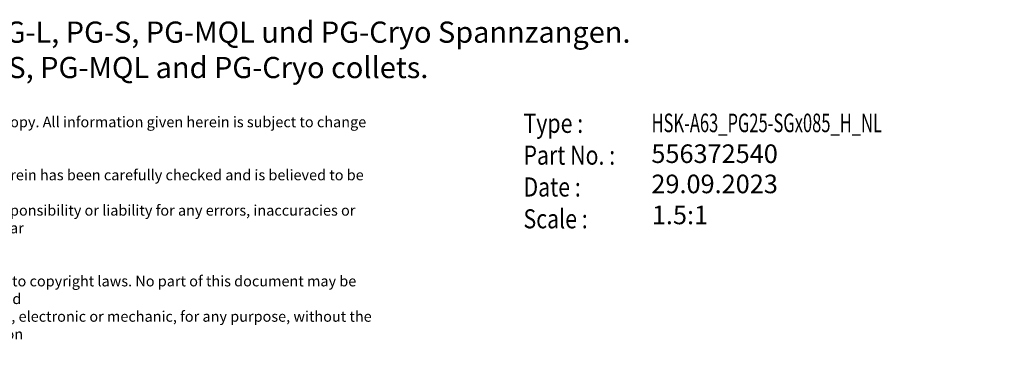
# Model space of a CAD drawing. Units: millimetres. Extents: x 15 to 310, y -11 to 199.
# Drawn here: x 124 to 310, y -11 to 53 of the extents above; entities that cross this region are included whole.
import ezdxf
from ezdxf.entities.mleader import LeaderData, LeaderLine
from ezdxf.math import Vec2, Vec3

# ---------------------------------------------------------------- set-up
doc = ezdxf.new("R2010")
doc.units = ezdxf.units.MM
doc.layers.add('Default', color=7, linetype='Continuous')

# ---------------------------------------------------------------- blocks, each defined once
blk = doc.blocks.new('PG25_Hinweis_PG-L__PG-S__PG-MQL__PG-CRYO')
at = {"layer": 'Default', "insert": (-94.65, -9.5), "char_height": 4, "width": 192.3446, "attachment_point": 4}
blk.add_mtext('{\\fArial|b0||i0||c0|p34;\\C7;\\H4.;\\W1.;Nicht zu verwenden mit PG-L, PG-S, PG-MQL und PG-Cryo Spannzangen.\\P}{\\fArial|b0||i0||c0|p34;\\C7;\\H4.;\\W1.;Not for use with PG-L, PG-S, PG-MQL and PG-Cryo collets}{\\fArial|b0||i0||c0|p34;\\C7;\\H4.;\\W1.;.}', dxfattribs=at)
blk = doc.blocks.new('_Dot')
at = {"color": 0, "linetype": 'ByBlock', "lineweight": -2}
blk.add_line((-0.5, 0), (-1, 0), dxfattribs=at)
at = {"color": 0, "linetype": 'ByBlock', "const_width": 0.5}
blk.add_lwpolyline([(-0.25, 0, 1), (0.25, 0, 1)], format="xyb", close=True, dxfattribs=at)
blk = doc.blocks.new('RF-Homepage')
at = {"layer": 'Default', "attachment_point": 1}
for s, insert, char_height, width in [('{\\fSolid Edge ISO|b0||i0||c0|p34;\\C7;\\H2.;\\W1.;This is a non-controlled copy. All information given herein is subject to change without notice\\P}{\\fSolid Edge ISO|b0||i0||c0|p34;\\C7;\\H2.;\\W1.;\\P}{\\fSolid Edge ISO|b0||i0||c0|p34;\\C7;\\H2.;\\W1.;The information given herein has been carefully checked and is believed to be correct. REGO-FIX,\\P}{\\fSolid Edge ISO|b0||i0||c0|p34;\\C7;\\H2.;\\W1.;however, assumes no responsibility or liability for any errors, inaccuracies or omissions that may appear\\P}{\\fSolid Edge ISO|b0||i0||c0|p34;\\C7;\\H2.;\\W1.;in this drawing\\P}{\\fSolid Edge ISO|b0||i0||c0|p34;\\C7;\\H2.;\\W1.;\\P}{\\fSolid Edge ISO|b0||i0||c0|p34;\\C7;\\H2.;\\W1.;This document is subject to copyright laws. No part of this document may be reproduced or transmitted\\P}{\\fSolid Edge ISO|b0||i0||c0|p34;\\C7;\\H2.;\\W1.;in any form or any means, electronic or mechanic, for any purpose, without the express written permission\\P}{\\fSolid Edge ISO|b0||i0||c0|p34;\\C7;\\H2.;\\W1.;of REGO-FIX\\P}{\\fSolid Edge ISO|b0||i0||c0|p34;\\C7;\\H1.5;\\W1.;\\P}', (90.38, 34.49), 2, 104.0282), ('{\\fVectora Com 45 Light|b0||i0||c0|p34;\\C7;\\H3.6;\\W0.82;Type :\\P}{\\fVectora Com 45 Light|b0||i0||c0|p34;\\C7;\\H3.6;\\W0.82;Part No. :\\P}{\\fVectora Com 45 Light|b0||i0||c0|p34;\\C7;\\H3.6;\\W0.82;Date : \\P}{\\fVectora Com 45 Light|b0||i0||c0|p34;\\C7;\\H3.6;\\W0.82;Scale :}', (219.03, 35.03), 3.6, 23.7971)]:
    blk.add_mtext(s, dxfattribs=dict(at, insert=insert, char_height=char_height, width=width))
at = {"layer": 'Default', "color": 7, "linetype": 'Continuous'}
ml = blk.add_multileader_mtext('Standard', dxfattribs=at)
ml.set_content('{\\pxsm0.9;\\fVectora Com 45 Light|b1||i0||c0|p34;\\W0.6531918377;HSK-A63_PG25-SGx085_H_NL\\P}', color=256)
ml.set_leader_properties()
ml.set_arrow_properties(name='DOT')
ml.build(insert=Vec2(0, 0))
ml.multileader.update_dxf_attribs({"leader_type": 0, "dogleg_length": 0, "arrow_head_size": 5.25})
ctx = ml.context
ctx.base_point, ctx.char_height, ctx.arrow_head_size, ctx.landing_gap_size = Vec3(241.18, 33.14), 3.5, 5.25, 1.23
ctx.mtext.insert = Vec3(243.18, 35.06)
ml = blk.add_multileader_mtext('Standard', dxfattribs=at)
ml.set_content('{\\pxsm0.9;\\fVectora Com 45 Light|b1||i0||c0|p34;\\W1.;556372540\\P}', color=256)
ml.set_leader_properties()
ml.set_arrow_properties(name='DOT')
ml.build(insert=Vec2(0, 0))
ml.multileader.update_dxf_attribs({"leader_type": 0, "dogleg_length": 0, "arrow_head_size": 5.25})
ctx = ml.context
ctx.base_point, ctx.char_height, ctx.arrow_head_size, ctx.landing_gap_size = Vec3(241.15, 27.5), 3.5, 5.25, 1.23
ctx.mtext.insert = Vec3(243.15, 29.25)
ml = blk.add_multileader_mtext('Standard', dxfattribs=at)
ml.set_content('{\\pxsm0.9;\\fVectora Com 45 Light|b0||i0||c0|p34;\\W1.;29.09.2023\\P}', color=256)
ml.set_leader_properties()
ml.set_arrow_properties(name='DOT')
ml.build(insert=Vec2(0, 0))
ml.multileader.update_dxf_attribs({"leader_type": 0, "dogleg_length": 0, "arrow_head_size": 3.5})
ctx = ml.context
ctx.base_point, ctx.char_height, ctx.arrow_head_size, ctx.landing_gap_size = Vec3(241.15, 21.8), 3.5, 3.5, 1.23
ctx.mtext.insert = Vec3(243.15, 23.55)
ml = blk.add_multileader_mtext('Standard', dxfattribs=at)
ml.set_content('{\\pxsm0.9;\\fVectora Com 45 Light|b0||i0||c0|p34;\\W1.;1.5:1\\P}', color=256)
ml.set_leader_properties()
ml.set_arrow_properties(name='DOT')
ml.build(insert=Vec2(0, 0))
ml.multileader.update_dxf_attribs({"leader_type": 0, "dogleg_length": 0, "arrow_head_size": 3.5})
ctx = ml.context
ctx.base_point, ctx.char_height, ctx.arrow_head_size, ctx.landing_gap_size = Vec3(241.24, 15.95), 3.5, 3.5, 1.23
ctx.mtext.insert = Vec3(243.24, 17.7)

msp = doc.modelspace()

# ---------------------------------------------------------------- block references
at = {"layer": 'Default', "color": 7}
for name, p in [('RF-Homepage', (0, 0)), ('PG25_Hinweis_PG-L__PG-S__PG-MQL__PG-CRYO', (151.0995, 56.587))]:
    msp.add_blockref(name, p, dxfattribs=at)

doc.saveas('drawing.dxf')
